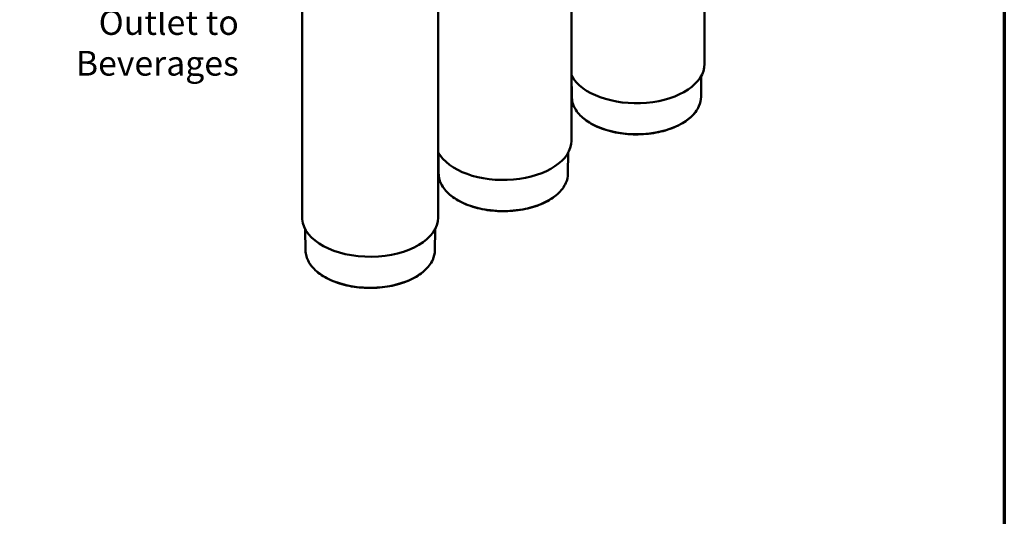
# Model space of a CAD drawing. Units: inches. Extents: x 1.5 to 49.5, y 0.7 to 64.5.
# Drawn here: x 25.6 to 49.5, y 32.7 to 44.8 of the extents above; entities that cross this region are included whole.
import ezdxf

# ---------------------------------------------------------------- set-up
doc = ezdxf.new("R2010")
doc.units = ezdxf.units.IN
doc.header["$LTSCALE"] = 6
doc.header["$MEASUREMENT"] = 0
for name, color, linetype, lineweight in [('Border (ANSI)', 7, 'Continuous', 70), ('Symbol (ANSI)', 7, 'Continuous', 25), ('Visible (ANSI)', 7, 'Continuous', 50), ('Visible Narrow (ANSI)', 7, 'Continuous', 35)]:
    doc.layers.add(name, color=color, linetype=linetype, lineweight=lineweight)
doc.styles.add('Note Text (ANSI)', font='tahoma.ttf')

# ---------------------------------------------------------------- blocks, each defined once
blk = doc.blocks.new('Borders New Boarder1')
at = {"layer": 'Border (ANSI)'}
blk.add_line((8.25, 10.5), (8.25, 0.5), dxfattribs=at)

msp = doc.modelspace()

# ---------------------------------------------------------------- linework, layer by layer
at = {"layer": 'Visible (ANSI)'}
for p, q in [((42.2351, 43.72), (42.2351, 49.8437)), ((39.0089, 41.8573), (39.0089, 47.9811)), ((32.4842, 46.079), (32.4842, 39.9553)), ((35.7827, 39.9947), (35.7827, 46.1184)), ((39.018, 42.9222), (39.0126, 43.4315)), ((42.1522, 42.9222), (42.1576, 43.4315)), ((35.7918, 41.0595), (35.7864, 41.5689)), ((38.926, 41.0595), (38.9315, 41.5689)), ((32.5657, 39.1969), (32.5602, 39.7062)), ((35.6998, 39.1969), (35.7053, 39.7062))]:
    msp.add_line(p, q, dxfattribs=at)
for centre, start_param in [((40.5851, 43.72), 0.3002676), ((37.3589, 41.8573), 0.3002676), ((34.1327, 39.9947), 0.0413797)]:
    msp.add_ellipse(centre, major_axis=(-1.65, 0), ratio=0.5773503, start_param=start_param, end_param=3.1415927, dxfattribs=at)
for points in [[(39.018, 42.9222), (39.019, 42.8256), (39.0462, 42.7294), (39.1496, 42.5457), (39.2271, 42.4586), (39.4253, 42.3018), (39.547, 42.2327), (39.8213, 42.1203), (39.9739, 42.0771), (40.2945, 42.0211), (40.4623, 42.0081), (40.7963, 42.0136), (40.9625, 42.032), (41.2769, 42.0984), (41.4249, 42.1465), (41.6882, 42.2678), (41.8033, 42.341), (41.9881, 42.506), (42.058, 42.5978), (42.134, 42.7684), (42.1514, 42.8452), (42.1522, 42.9222)], [(35.7918, 41.0595), (35.7929, 40.963), (35.82, 40.8667), (35.9234, 40.6831), (36.0009, 40.5959), (36.1992, 40.4392), (36.3208, 40.37), (36.5951, 40.2576), (36.7478, 40.2145), (37.0683, 40.1584), (37.2361, 40.1455), (37.5702, 40.151), (37.7364, 40.1694), (38.0507, 40.2358), (38.1988, 40.2838), (38.462, 40.4051), (38.5771, 40.4784), (38.7619, 40.6434), (38.8318, 40.7351), (38.9079, 40.9058), (38.9252, 40.9826), (38.926, 41.0595)], [(32.5657, 39.1969), (32.5667, 39.1004), (32.5938, 39.0041), (32.6973, 38.8204), (32.7747, 38.7333), (32.973, 38.5766), (33.0946, 38.5074), (33.3689, 38.395), (33.5216, 38.3518), (33.8421, 38.2958), (34.0099, 38.2829), (34.344, 38.2883), (34.5102, 38.3068), (34.8245, 38.3732), (34.9726, 38.4212), (35.2358, 38.5425), (35.3509, 38.6158), (35.5357, 38.7808), (35.6056, 38.8725), (35.6817, 39.0432), (35.699, 39.12), (35.6998, 39.1969)]]:
    msp.add_open_spline(points, degree=3, knots=[3.9331617, 3.9331617, 3.9331617, 3.9331617, 4.2414792, 4.2414792, 4.5578413, 4.5578413, 4.8805428, 4.8805428, 5.2036798, 5.2036798, 5.5262707, 5.5262707, 5.848663, 5.848663, 6.1713355, 6.1713355, 6.4945488, 6.4945488, 6.8167416, 6.8167416, 7.0624126, 7.0624126, 7.0624126, 7.0624126], dxfattribs=at)
at = {"layer": 'Visible Narrow (ANSI)'}
for centre in [(40.5851, 42.9277), (37.3589, 41.0651), (34.1327, 39.2025)]:
    msp.add_ellipse(centre, major_axis=(-1.5671, 0), ratio=0.5773503, start_param=0.0061709, end_param=3.1354218, dxfattribs=at)

# ---------------------------------------------------------------- block references
at = {"xscale": 6, "yscale": 6, "zscale": 6}
msp.add_blockref('Borders New Boarder1', (0, 0), dxfattribs=at)

# ---------------------------------------------------------------- texts
at = {"layer": 'Symbol (ANSI)', "insert": (30.9488, 46.0129), "char_height": 0.6, "width": 7.213128, "attachment_point": 3, "line_spacing_factor": 0.987884, "style": 'Note Text (ANSI)'}
msp.add_mtext('\\fTahoma|b0|i0;\\H0.6000;Filtered Water\\P\\fTahoma|b0|i0;\\H0.6000;Outlet to Beverages', dxfattribs=at)

doc.saveas('drawing.dxf')
